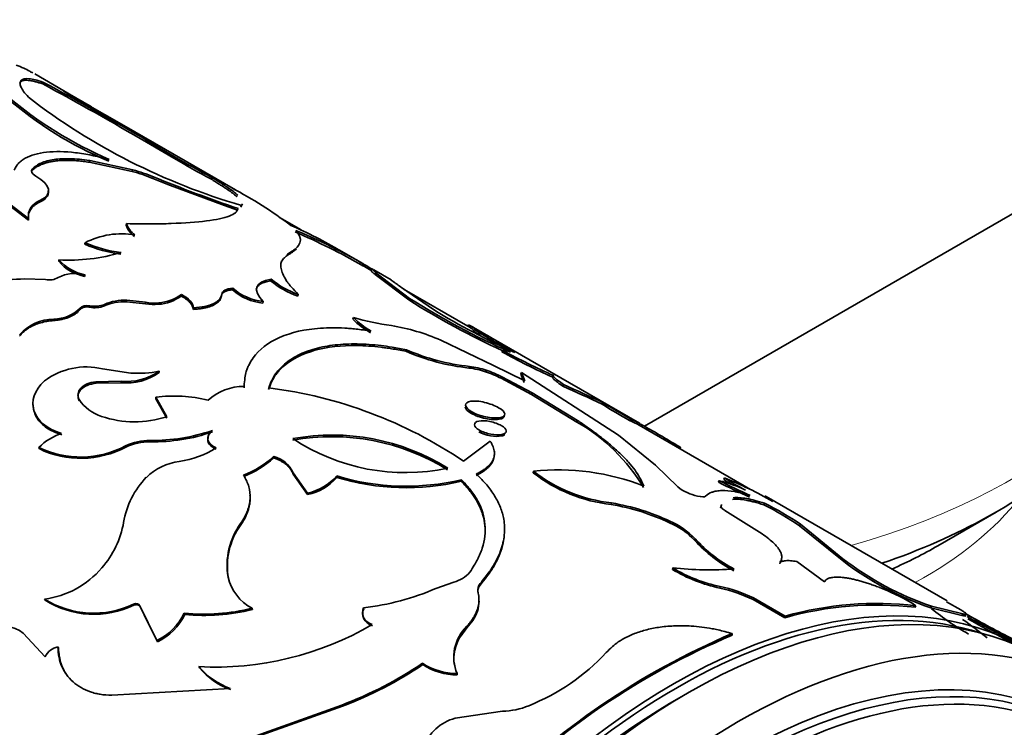
# Model space of a CAD drawing. Units: millimetres. Extents: x 0 to 1481, y 0 to 1611.
# Drawn here: x 1233 to 1261, y 302 to 322 of the extents above; entities that cross this region are included whole.
import ezdxf

# ---------------------------------------------------------------- set-up
doc = ezdxf.new("R2010")
doc.units = ezdxf.units.MM
doc.layers.add('DV6_Défaut', color=7, linetype='Continuous')
doc.layers.add('Défaut', color=7, linetype='Continuous')

# ---------------------------------------------------------------- blocks, each defined once
blk = doc.blocks.new('SE5')
at = {"layer": 'DV6_Défaut', "color": 7, "linetype": 'Continuous', "lineweight": 35}
for p, q in [((1270.579, 321.712), (1250.671, 310.218)), ((1234.795, 319.385), (1233.424, 320.177)), ((1233.655, 319.895), (1233.678, 319.939)), ((1235.945, 318.719), (1234.242, 319.694)), ((1239.102, 316.899), (1235.946, 318.721)), ((1236.589, 318.247), (1236.612, 318.291)), ((1237.382, 317.838), (1236.612, 318.291)), ((1237.359, 317.794), (1236.589, 318.247)), ((1234.965, 317.683), (1234.979, 317.729)), ((1236.201, 317.467), (1234.979, 317.729)), ((1237.359, 317.794), (1237.382, 317.838)), ((1233.34, 317.443), (1233.35, 317.488)), ((1236.185, 317.421), (1234.965, 317.683)), ((1236.185, 317.421), (1236.201, 317.467)), ((1236.765, 317.223), (1237.188, 317.053)), ((1238.409, 317.211), (1238.433, 317.255)), ((1233.253, 316.089), (1232.18, 316.908)), ((1238.79, 316.456), (1237.188, 317.053)), ((1233.247, 316.045), (1232.174, 316.864)), ((1233.582, 316.565), (1233.59, 316.609)), ((1239.157, 316.325), (1238.79, 316.456)), ((1239.252, 316.417), (1239.273, 316.462)), ((1233.247, 316.045), (1233.253, 316.089)), ((1240.958, 315.77), (1240.344, 316.124)), ((1236.01, 315.901), (1236.02, 315.946)), ((1234.841, 315.363), (1234.847, 315.407)), ((1242.707, 314.817), (1242.027, 315.21)), ((1240.565, 315.045), (1240.582, 315.091)), ((1234.104, 314.881), (1234.109, 314.924)), ((1242.963, 314.612), (1242.682, 314.774)), ((1233.133, 314.39), (1233.734, 314.367)), ((1234.842, 314.455), (1234.847, 314.498)), ((1240.097, 314.33), (1240.11, 314.375)), ((1243.501, 314.359), (1243.014, 314.64)), ((1243.049, 314.511), (1243.073, 314.555)), ((1244.007, 313.789), (1243.049, 314.511)), ((1244.028, 313.834), (1243.073, 314.555)), ((1239.02, 314.075), (1239.03, 314.12)), ((1243.799, 314.137), (1244.699, 313.519)), ((1237.565, 313.9), (1237.572, 313.944)), ((1238.705, 313.901), (1238.714, 313.946)), ((1240.865, 313.9), (1240.878, 313.945)), ((1245.673, 313.047), (1243.875, 314.085)), ((1244.007, 313.789), (1244.028, 313.834)), ((1234.709, 313.519), (1234.711, 313.561)), ((1234.981, 313.583), (1234.984, 313.625)), ((1235.394, 313.623), (1235.397, 313.665)), ((1236.022, 313.739), (1236.027, 313.782)), ((1236.556, 313.682), (1236.022, 313.739)), ((1236.561, 313.725), (1236.027, 313.782)), ((1236.556, 313.682), (1236.561, 313.725)), ((1236.929, 313.666), (1236.935, 313.709)), ((1237.906, 313.522), (1237.912, 313.566)), ((1239.88, 313.702), (1239.89, 313.747)), ((1242.422, 313.246), (1242.436, 313.292)), ((1245.672, 313.047), (1245.697, 313.09)), ((1250.526, 310.303), (1245.766, 313.051)), ((1245.82, 312.911), (1245.844, 312.955)), ((1244.913, 312.651), (1246.401, 311.934)), ((1243.921, 312.337), (1243.935, 312.382)), ((1246.638, 312.32), (1246.66, 312.364)), ((1245.705, 311.865), (1245.721, 311.911)), ((1246.401, 311.934), (1247.286, 311.499)), ((1235.342, 311.843), (1236.145, 311.724)), ((1236.947, 311.738), (1236.948, 311.779)), ((1246.175, 311.759), (1246.192, 311.804)), ((1246.617, 311.575), (1246.634, 311.62)), ((1246.634, 311.62), (1247.49, 311.163)), ((1247.171, 311.69), (1247.19, 311.736)), ((1247.267, 311.454), (1247.171, 311.69)), ((1247.19, 311.736), (1249.937, 309.968)), ((1247.286, 311.499), (1247.19, 311.736)), ((1248.096, 311.648), (1248.065, 311.666)), ((1248.074, 311.607), (1248.098, 311.651)), ((1235.87, 311.491), (1235.157, 311.478)), ((1235.159, 311.439), (1235.157, 311.478)), ((1235.871, 311.451), (1235.159, 311.439)), ((1235.871, 311.451), (1235.87, 311.491)), ((1239.345, 311.305), (1239.348, 311.348)), ((1246.617, 311.575), (1247.473, 311.117)), ((1248.36, 311.353), (1248.382, 311.398)), ((1236.849, 310.998), (1236.848, 311.039)), ((1237.163, 310.488), (1236.848, 311.039)), ((1247.473, 311.117), (1247.49, 311.163)), ((1247.473, 311.117), (1248.759, 310.338)), ((1247.49, 311.163), (1248.776, 310.383)), ((1234.686, 310.935), (1234.683, 310.974)), ((1237.164, 310.448), (1236.849, 310.998)), ((1249.469, 310.843), (1249.493, 310.887)), ((1248.759, 310.338), (1248.776, 310.383)), ((1250.247, 310.38), (1250.271, 310.424)), ((1250.521, 310.247), (1250.547, 310.29)), ((1253.663, 308.434), (1250.522, 310.248)), ((1249.937, 309.968), (1250.984, 309.12)), ((1235.998, 309.627), (1235.993, 309.665)), ((1246.305, 309.795), (1245.554, 309.234)), ((1233.55, 309.585), (1233.543, 309.621)), ((1240.184, 309.328), (1240.184, 309.369)), ((1251.639, 309.594), (1251.665, 309.637)), ((1250.984, 309.12), (1251.609, 308.503)), ((1240.734, 308.864), (1240.733, 308.905)), ((1241.141, 308.327), (1240.733, 308.905)), ((1241.142, 308.287), (1240.734, 308.864)), ((1241.969, 308.772), (1241.969, 308.813)), ((1247.52, 308.903), (1247.529, 308.948)), ((1245.493, 308.664), (1245.498, 308.707)), ((1252.761, 308.635), (1252.781, 308.681)), ((1252.91, 308.713), (1252.932, 308.758)), ((1241.142, 308.287), (1241.141, 308.327)), ((1249.731, 308.006), (1249.741, 308.051)), ((1254.046, 307.997), (1254.067, 308.042)), ((1259.227, 305.279), (1254.108, 308.235)), ((1252.818, 307.9), (1252.835, 307.946)), ((1253.993, 307.181), (1252.945, 307.84)), ((1258.967, 306.843), (1260.613, 307.793)), ((1239.253, 307.429), (1239.248, 307.466)), ((1251.378, 307.489), (1251.39, 307.535)), ((1255.057, 307.407), (1255.078, 307.452)), ((1255.078, 307.452), (1256.278, 306.475)), ((1255.057, 307.407), (1256.259, 306.43)), ((1252.09, 306.993), (1252.102, 307.039)), ((1255.757, 305.818), (1254.974, 306.396)), ((1256.259, 306.43), (1256.278, 306.475)), ((1251.461, 306.17), (1251.469, 306.215)), ((1238.905, 305.918), (1238.897, 305.953)), ((1244.769, 305.634), (1245.276, 305.814)), ((1246.022, 305.73), (1246.021, 305.771)), ((1252.802, 305.645), (1252.811, 305.689)), ((1233.719, 305.306), (1233.705, 305.335)), ((1236.232, 305.162), (1236.22, 305.193)), ((1253.747, 305.32), (1253.756, 305.364)), ((1253.747, 305.32), (1254.636, 304.806)), ((1253.756, 305.364), (1254.646, 304.851)), ((1259.618, 305.029), (1259.212, 305.254)), ((1236.409, 305.112), (1236.397, 305.143)), ((1236.881, 304.159), (1236.397, 305.143)), ((1237.666, 304.901), (1237.655, 304.933)), ((1239.581, 305.038), (1239.572, 305.072)), ((1242.728, 305.052), (1242.723, 305.089)), ((1258.329, 305.101), (1258.347, 305.146)), ((1258.768, 305.085), (1258.788, 305.13)), ((1258.768, 305.085), (1259.646, 304.868)), ((1258.788, 305.13), (1259.668, 304.912)), ((1259.646, 304.868), (1259.668, 304.912)), ((1261.482, 303.92), (1259.772, 304.907)), ((1236.894, 304.129), (1236.521, 304.885)), ((1245.65, 304.525), (1245.811, 304.73)), ((1254.636, 304.806), (1254.646, 304.851)), ((1233.1, 304.371), (1233.718, 303.705)), ((1245.471, 304.288), (1245.65, 304.525)), ((1253.145, 304.313), (1253.151, 304.356)), ((1236.894, 304.129), (1236.881, 304.159)), ((1234.098, 303.951), (1234.082, 303.979)), ((1244.398, 303.482), (1244.391, 303.518)), ((1238.082, 303.393), (1238.069, 303.424)), ((1245.376, 303.189), (1245.369, 303.225)), ((1235.608, 302.614), (1238.955, 302.806)), ((1238.119, 300.913), (1242.114, 302.338)), ((1238.136, 300.887), (1242.126, 302.306)), ((1242.126, 302.306), (1242.114, 302.338)), ((1246.652, 302.164), (1245.32, 301.963))]:
    blk.add_line(p, q, dxfattribs=at)
at = {"layer": 'DV6_Défaut', "color": 7, "linetype": 'Continuous', "lineweight": 18}
for p, q in [((1236.765, 317.223), (1236.782, 317.269)), ((1233.968, 313.209), (1233.969, 313.25)), ((1236.692, 309.777), (1236.689, 309.816)), ((1245.962, 305.503), (1245.96, 305.543)), ((1245.65, 304.525), (1245.647, 304.563))]:
    blk.add_line(p, q, dxfattribs=at)
at = {"layer": 'DV6_Défaut', "color": 7, "linetype": 'Continuous', "lineweight": 35}
for centre, radius, start, end in [((1187.591, 234.447), 97.074, 59.68485, 61.67111), ((1187.68, 234.604), 96.943, 59.68483, 61.67421), ((1224.076, 300.869), 21.395, 59.1989, 61.6285), ((1239.695, 327.668), 10.795, 229.096, 247.2321), ((1240.014, 328.199), 11.36, 229.5473, 246.7711), ((1244.321, 333.873), 18.128, 232.3584, 253.8318), ((1252.144, 343.172), 29.371, 239.7741, 242.1179), ((1252.668, 344.119), 30.404, 239.8154, 242.0806), ((1234.873, 312.624), 5.022, 67.6543, 74.6635), ((1234.853, 312.574), 5.027, 67.6441, 74.6391), ((1253.639, 358.549), 44.589, 247.7866, 251.0728), ((1233.049, 305.718), 12.716, 53.1836, 62.0587), ((1236.578, 316.083), 0.596, 197.8027, 236.7629), ((1236.588, 316.128), 0.597, 197.7575, 236.6607), ((1235.55, 304.194), 12.774, 59.3282, 66.3735), ((1235.888, 313.397), 2.263, 80.5334, 117.3793), ((1233.58, 298.844), 18.343, 60.1737, 66.8627), ((1234.205, 300.062), 17.027, 58.625, 67.1789), ((1236.376, 318.986), 3.935, 247.0402, 262.4289), ((1236.33, 318.843), 3.743, 246.663, 262.8603), ((1234.386, 320.159), 5.243, 266.9721, 286.388), ((1232.82, 317.001), 2.63, 238.2615, 276.8234), ((1235.088, 315.732), 1.3, 220.8718, 259.1282), ((1235.097, 315.783), 1.309, 221.0073, 258.9927), ((1233.838, 314.866), 0.51, 258.1888, 299.6533), ((1234.56, 313.537), 1.002, 73.3817, 117.9262), ((1241.711, 316.334), 2.53, 230.7459, 250.7891), ((1240.025, 315.236), 1.495, 228.2751, 264.828), ((1241.69, 316.275), 2.515, 230.6821, 250.8492), ((1236.852, 314.854), 1.191, 273.7191, 306.7865), ((1236.854, 314.909), 1.202, 273.8431, 306.6625), ((1240.005, 315.166), 1.469, 227.9393, 265.1354), ((1255.843, 332.528), 22.114, 237.7071, 246.0968), ((1233.967, 314.296), 1.046, 270.1032, 315.3652), ((1235.123, 314.28), 0.711, 258.5295, 292.4014), ((1235.125, 314.326), 0.715, 258.6257, 292.3747), ((1235.975, 312.239), 1.501, 88.1913, 112.7827), ((1235.981, 312.275), 1.508, 88.2529, 112.776), ((1236.798, 314.953), 1.294, 259.2206, 275.8319), ((1236.802, 314.999), 1.297, 259.2633, 275.8587), ((1255.674, 332.204), 21.8, 237.6442, 245.5768), ((1244.6, 320.854), 7.865, 254.0306, 262.0482), ((1244.06, 314.898), 2.284, 224.6827, 240.4966), ((1255.984, 332.035), 21.684, 238.6391, 245.5241), ((1233.981, 311.936), 1.314, 90.5585, 138.5186), ((1244.046, 314.854), 2.286, 224.7054, 240.5172), ((1242.588, 307.342), 5.796, 66.353, 80.8305), ((1299.076, 404.235), 105.675, 239.64476, 239.74041), ((1230.802, 287.306), 29.728, 59.639, 59.9854), ((1313.493, 429.115), 134.38, 239.70123, 240.11836), ((1256.724, 330.796), 20.947, 238.6303, 239.3546), ((1243.152, 306.786), 6.731, 59.7442, 66.4321), ((1257.57, 332.292), 22.615, 238.7651, 242.1325), ((1246.354, 317.931), 6.1, 246.4994, 263.8921), ((1246.36, 317.951), 6.074, 246.4724, 263.9608), ((1255.837, 329.047), 19.09, 241.1926, 246.0064), ((1256.402, 330.189), 20.313, 241.3409, 245.8692), ((1234.886, 309.923), 1.973, 76.6425, 126.9866), ((1245.464, 309.684), 2.241, 71.0556, 83.4293), ((1236.026, 313.071), 1.587, 264.3584, 305.5137), ((1236.028, 313.026), 1.583, 264.3114, 305.4997), ((1236.359, 314.462), 2.747, 265.5237, 282.3707), ((1245.448, 309.642), 2.238, 71.0383, 83.4114), ((1245.107, 308.571), 3.362, 63.3137, 71.465), ((1245.122, 308.61), 3.368, 63.3324, 71.4737), ((1239.347, 309.824), 1.523, 89.9643, 131.9607), ((1226.046, 261.361), 54.745, 64.669, 65.9468), ((1220.265, 248.771), 68.649, 64.80078, 65.82173), ((1237.369, 307.01), 4.063, 76.3346, 97.3648), ((1238.442, 298.681), 12.725, 56.0232, 82.7652), ((1235.7, 311.663), 1.229, 214.1272, 251.5631), ((1262.293, 331.515), 24.326, 238.1854, 240.3167), ((1263.161, 332.974), 25.974, 238.2513, 240.2464), ((1236.251, 313.289), 2.945, 251.3862, 288.0219), ((1246.221, 305.882), 5.128, 30.4766, 60.3243), ((1248.973, 307.413), 3.23, 61.4736, 66.7628), ((1249.139, 307.743), 2.91, 61.1821, 67.1134), ((1206.552, 233.694), 88.332, 59.28807, 60.12792), ((1234.711, 308.44), 1.661, 108.4725, 134.6887), ((1236.743, 315.109), 5.293, 269.411, 288.8303), ((1236.766, 314.964), 5.187, 269.1853, 288.9741), ((1241.822, 303.718), 6.206, 58.1431, 100.1884), ((1241.839, 303.81), 6.16, 57.9925, 100.4059), ((1234.725, 312.056), 2.707, 244.104, 297.9456), ((1236.671, 308.221), 1.595, 89.3427, 115.1177), ((1236.672, 308.188), 1.589, 89.2757, 115.1015), ((1243.91, 314.668), 5.76, 236.4398, 281.9587), ((1234.733, 312.018), 2.705, 244.0642, 297.8902), ((1237.15, 311.818), 2.618, 278.0011, 302.4659), ((1238.489, 311.142), 2.453, 289.9759, 313.7061), ((1239.975, 308.564), 0.831, 24.1886, 75.4736), ((1237.727, 307.595), 1.644, 97.4216, 134.146), ((1238.419, 311.217), 2.585, 290.6206, 313.0614), ((1240.817, 309.83), 1.537, 282.1784, 318.5683), ((1243.93, 315.312), 6.788, 253.2161, 283.3608), ((1250.226, 312.397), 4.419, 232.2368, 263.5603), ((1248.233, 302.342), 6.643, 68.6275, 96.079), ((1250.244, 312.465), 4.443, 232.3333, 263.4972), ((1238.32, 307.101), 2.414, 136.0734, 170.4238), ((1240.831, 309.766), 1.511, 281.8915, 318.8551), ((1243.93, 315.236), 6.755, 253.1222, 283.3794), ((1263.123, 329.318), 23.133, 243.3877, 245.7998), ((1251.804, 304.767), 4.033, 64.7213, 75.9761), ((1262.51, 328.034), 21.661, 243.3127, 245.8907), ((1255.437, 312.404), 4.473, 235.598, 238.6621), ((1249.038, 299.038), 10.471, 59.8671, 68.1689), ((1255.516, 312.547), 4.586, 235.707, 244.293), ((1252.454, 309.601), 1.385, 232.4462, 258.2366), ((1248.721, 301.895), 6.193, 64.5898, 80.6128), ((1248.715, 301.879), 6.256, 64.6875, 80.5604), ((1249.791, 299.533), 9.473, 56.2254, 63.3097), ((1249.685, 299.36), 9.725, 56.3168, 63.2171), ((1233.298, 307.979), 2.685, 318.8599, 349.7722), ((1240.837, 306.3), 1.971, 143.7277, 190.1329), ((1240.82, 306.272), 1.947, 143.5684, 190.4741), ((1250.515, 305.492), 2.176, 43.6361, 66.6382), ((1250.507, 305.51), 2.209, 43.7987, 66.4489), ((1255.075, 309.701), 4.031, 222.2121, 242.2022), ((1255.057, 309.706), 3.981, 222.0686, 242.3011), ((1261.58, 313.343), 8.724, 232.4181, 251.1977), ((1261.603, 313.397), 8.733, 232.4297, 251.1944), ((1233.384, 307.85), 2.535, 277.2594, 319.7739), ((1245.082, 306.642), 0.85, 283.1493, 319.6075), ((1253.66, 309.804), 4.247, 238.8243, 258.3487), ((1252.534, 316.323), 10.164, 263.9853, 273.7923), ((1253.648, 309.801), 4.197, 238.7192, 258.4901), ((1240.196, 306.249), 1.332, 192.8074, 242.0495), ((1246.207, 305.6), 0.253, 137.3568, 192.8247), ((1241.972, 312.028), 6.979, 276.1727, 293.6238), ((1246.208, 305.56), 0.253, 137.5416, 192.8573), ((1251.85, 301.342), 4.406, 64.501, 77.5179), ((1251.84, 301.326), 4.47, 64.6125, 77.4498), ((1255.185, 300.091), 5.963, 57.9677, 68.1247), ((1235.09, 307.529), 2.595, 237.7445, 295.817), ((1235.103, 307.48), 2.578, 237.5028, 295.958), ((1245.039, 305.288), 0.952, 324.1561, 359.4106), ((1257.25, 295.558), 9.651, 83.4678, 105.6539), ((1236.186, 305.628), 1.624, 295.3002, 334.7062), ((1238.208, 310.61), 5.703, 264.4348, 283.8317), ((1238.232, 310.458), 5.585, 264.1868, 283.9749), ((1257.23, 295.588), 9.576, 83.4089, 105.7128), ((1263.786, 311.262), 7.967, 231.1412, 240.2435), ((1236.21, 305.585), 1.609, 295.1541, 334.8522), ((1252.722, 294.801), 12.14, 51.0269, 55.107), ((1277.015, 335.569), 35.178, 240.686, 243.0751), ((1277.331, 336.134), 35.875, 240.7328, 243.0297), ((1276.335, 333.983), 33.558, 240.5128, 243.6707), ((1232.547, 303.672), 0.891, 51.6782, 117.9635), ((1238.538, 312.179), 8.768, 266.9361, 300.3419), ((1246.479, 303.693), 1.204, 133.7165, 202.8331), ((1261.491, 284.717), 21.337, 113.009, 135.6239), ((1246.412, 303.656), 1.134, 146.1066, 189.8989), ((1261.465, 284.722), 21.284, 113.009, 135.6239), ((1234.167, 303.487), 0.499, 99.773, 154.1577), ((1245.1, 308.024), 6.15, 291.9241, 316.8613), ((1238.096, 312.872), 11.275, 290.8806, 303.9411), ((1245.37, 305.008), 1.783, 236.6834, 269.9575), ((1239.635, 304.727), 2.037, 219.7708, 250.5076), ((1239.638, 304.683), 2.021, 219.6544, 250.6487), ((1238.168, 312.73), 11.151, 290.7908, 303.969), ((1245.382, 304.984), 1.796, 236.7785, 269.8041), ((1246.627, 304.153), 1.989, 270.7212, 292.7605), ((1245.61, 300.762), 1.236, 103.5783, 162.593)]:
    blk.add_arc(centre, radius, start, end, dxfattribs=at)
at = {"layer": 'DV6_Défaut', "color": 7, "linetype": 'Continuous', "lineweight": 18}
for centre, major_axis, start_param, end_param in [((1249.007, 315.649), (-17, 0), 2.028388, 3.141593), ((1249.007, 311.439), (-13.5, 0), 2.332741, 2.714766)]:
    blk.add_ellipse(centre, major_axis=major_axis, ratio=0.57735, start_param=start_param, end_param=end_param, dxfattribs=at)
at = {"layer": 'DV6_Défaut', "color": 7, "linetype": 'Continuous', "lineweight": 35}
for centre, major_axis, start_param, end_param in [((1249.007, 314.494), (-16.414, 0), 2.106302, 2.564979), ((1251.482, 286.599), (10, 17.321), 0, 3.141593), ((1251.906, 286.355), (10, 17.321), 0, 3.141593), ((1249.007, 312.593), (-14.086, 0), -4.050178, -3.926991), ((1251.552, 286.559), (-9.95, -17.234), 3.266698, 6.158674), ((1253.458, 285.458), (9.375, 16.238), 0, 3.141593), ((1253.32, 285.538), (9.437, 16.346), 0, 3.678956), ((1251.552, 286.559), (-9.75, -16.887), 3.914251, 5.510527)]:
    blk.add_ellipse(centre, major_axis=major_axis, ratio=0.57735, start_param=start_param, end_param=end_param, dxfattribs=at)
for centre, major_axis in [((1253.32, 285.538), (10, 17.321)), ((1253.595, 285.379), (-9.3, -16.108))]:
    blk.add_ellipse(centre, major_axis=major_axis, ratio=0.57735, dxfattribs=at)
for points, knots in [([(1233.37, 320.208), (1233.342, 320.224), (1233.253, 320.274), (1233.097, 320.354), (1232.975, 320.4), (1232.905, 320.427)], [0, 0, 0, 0, 0.157435, 0.518972, 1, 1, 1, 1]), ([(1233.678, 319.939), (1233.578, 319.975), (1233.499, 319.999), (1233.385, 320.027), (1233.318, 320.04), (1233.157, 320.054), (1233.082, 320.037), (1233.005, 319.957), (1233.002, 319.894), (1233.053, 319.772), (1233.076, 319.733), (1233.146, 319.637), (1233.193, 319.582), (1233.25, 319.519)], [0, 0, 0, 0, 0.125, 0.125, 0.25, 0.25, 0.5, 0.5, 0.75, 0.75, 0.875, 0.875, 1, 1, 1, 1]), ([(1233.655, 319.895), (1233.618, 319.908), (1233.545, 319.933), (1233.445, 319.961), (1233.355, 319.982), (1233.274, 319.995), (1233.203, 320.001), (1233.143, 320), (1233.092, 319.991), (1233.052, 319.975), (1233.022, 319.953), (1233.008, 319.933), (1233.003, 319.921), (1233.003, 319.92)], [0, 0, 0, 0, 0.105713, 0.209306, 0.311008, 0.411061, 0.509718, 0.607245, 0.703915, 0.800009, 0.895814, 0.99162, 1, 1, 1, 1]), ([(1232.841, 317.455), (1232.881, 317.538), (1232.92, 317.6), (1232.97, 317.652), (1232.987, 317.67), (1233.017, 317.696), (1233.033, 317.709), (1233.082, 317.747), (1233.118, 317.771), (1233.315, 317.881), (1233.515, 317.94), (1234.003, 317.994), (1234.276, 317.989), (1234.731, 317.934), (1234.886, 317.909), (1235.065, 317.873), (1235.075, 317.871), (1235.108, 317.864), (1235.124, 317.86), (1235.177, 317.848), (1235.215, 317.84), (1235.337, 317.811), (1235.43, 317.787), (1235.533, 317.76)], [0, 0, 0, 0, 0.125, 0.125, 0.15625, 0.15625, 0.1875, 0.1875, 0.25, 0.25, 0.5, 0.5, 0.75, 0.75, 0.875, 0.875, 0.890625, 0.890625, 0.90625, 0.90625, 0.9375, 0.9375, 1, 1, 1, 1]), ([(1234.965, 317.683), (1234.909, 317.691), (1234.799, 317.706), (1234.641, 317.722), (1234.49, 317.733), (1234.346, 317.737), (1234.21, 317.735), (1234.082, 317.727), (1233.962, 317.712), (1233.85, 317.692), (1233.745, 317.666), (1233.648, 317.633), (1233.558, 317.595), (1233.477, 317.55), (1233.403, 317.5), (1233.361, 317.462), (1233.34, 317.443)], [0, 0, 0, 0, 0.075067, 0.14849, 0.220515, 0.291401, 0.361421, 0.430857, 0.5, 0.569143, 0.638579, 0.708599, 0.779485, 0.85151, 0.924933, 1, 1, 1, 1]), ([(1234.979, 317.729), (1234.773, 317.759), (1234.59, 317.777), (1234.268, 317.787), (1234.114, 317.779), (1233.903, 317.748), (1233.836, 317.734), (1233.713, 317.701), (1233.651, 317.679), (1233.512, 317.618), (1233.427, 317.561), (1233.35, 317.488)], [0, 0, 0, 0, 0.25, 0.25, 0.5, 0.5, 0.625, 0.625, 0.75, 0.75, 1, 1, 1, 1]), ([(1239.15, 316.704), (1239.132, 316.719), (1239.094, 316.751), (1239.027, 316.803), (1238.95, 316.86), (1238.862, 316.921), (1238.764, 316.986), (1238.656, 317.056), (1238.538, 317.131), (1238.452, 317.184), (1238.409, 317.211)], [0, 0, 0, 0, 0.118216, 0.23791, 0.359324, 0.482694, 0.60824, 0.736176, 0.866699, 1, 1, 1, 1]), ([(1239.172, 316.748), (1239.1, 316.813), (1239, 316.887), (1238.86, 316.982), (1238.848, 316.99), (1238.819, 317.01), (1238.804, 317.02), (1238.757, 317.051), (1238.722, 317.073), (1238.612, 317.144), (1238.527, 317.196), (1238.433, 317.255)], [0, 0, 0, 0, 0.5, 0.5, 0.5625, 0.5625, 0.625, 0.625, 0.75, 0.75, 1, 1, 1, 1]), ([(1239.007, 316.951), (1239.023, 316.943), (1239.052, 316.927), (1239.083, 316.909), (1239.102, 316.898), (1239.109, 316.895), (1239.103, 316.898), (1239.084, 316.908), (1239.064, 316.92), (1239.053, 316.926)], [0, 0, 0, 0, 0.15392, 0.297082, 0.433361, 0.567231, 0.703403, 0.846363, 1, 1, 1, 1]), ([(1233.806, 316.873), (1233.809, 316.856), (1233.812, 316.822), (1233.805, 316.774), (1233.785, 316.727), (1233.753, 316.683), (1233.708, 316.641), (1233.652, 316.601), (1233.606, 316.577), (1233.582, 316.565)], [0, 0, 0, 0, 0.141199, 0.28053, 0.419458, 0.559464, 0.701993, 0.848417, 1, 1, 1, 1]), ([(1233.582, 316.565), (1233.555, 316.55), (1233.5, 316.522), (1233.431, 316.475), (1233.372, 316.424), (1233.323, 316.369), (1233.286, 316.311), (1233.26, 316.251), (1233.25, 316.211), (1233.247, 316.191)], [0, 0, 0, 0, 0.149982, 0.296907, 0.441575, 0.584872, 0.727709, 0.871006, 1, 1, 1, 1]), ([(1236.02, 315.946), (1236.309, 315.942), (1236.529, 315.937), (1236.7, 315.938), (1236.733, 315.938), (1236.785, 315.939), (1236.81, 315.939), (1236.887, 315.94), (1236.938, 315.941), (1237.089, 315.944), (1237.188, 315.947), (1237.677, 315.964), (1238.001, 315.989), (1238.559, 316.059), (1238.774, 316.104), (1239, 316.189), (1239.061, 316.221), (1239.107, 316.259), (1239.109, 316.261), (1239.116, 316.269), (1239.12, 316.272), (1239.13, 316.284), (1239.137, 316.293), (1239.156, 316.322), (1239.167, 316.345), (1239.176, 316.37)], [0, 0, 0, 0, 0.125, 0.125, 0.140625, 0.140625, 0.15625, 0.15625, 0.1875, 0.1875, 0.25, 0.25, 0.5, 0.5, 0.75, 0.75, 0.875, 0.875, 0.890625, 0.890625, 0.90625, 0.90625, 0.9375, 0.9375, 1, 1, 1, 1]), ([(1240.809, 315.756), (1240.871, 315.68), (1240.908, 315.618), (1240.925, 315.566), (1240.927, 315.557), (1240.931, 315.543), (1240.933, 315.536), (1240.936, 315.514), (1240.938, 315.5), (1240.938, 315.458), (1240.933, 315.431), (1240.906, 315.351), (1240.869, 315.298), (1240.804, 315.239), (1240.8, 315.235), (1240.787, 315.224), (1240.78, 315.219), (1240.757, 315.202), (1240.74, 315.19), (1240.683, 315.152), (1240.637, 315.124), (1240.582, 315.091)], [0, 0, 0, 0, 0.25, 0.25, 0.28125, 0.28125, 0.3125, 0.3125, 0.375, 0.375, 0.5, 0.5, 0.75, 0.75, 0.78125, 0.78125, 0.8125, 0.8125, 0.875, 0.875, 1, 1, 1, 1]), ([(1240.822, 315.234), (1240.821, 315.233), (1240.805, 315.217), (1240.772, 315.186), (1240.713, 315.141), (1240.645, 315.094), (1240.592, 315.062), (1240.565, 315.045)], [0, 0, 0, 0, 0.018278, 0.25424, 0.496414, 0.744954, 1, 1, 1, 1]), ([(1240.565, 315.045), (1240.528, 315.018), (1240.457, 314.964), (1240.412, 314.89), (1240.397, 314.848), (1240.396, 314.846)], [0, 0, 0, 0, 0.494612, 0.96921, 1, 1, 1, 1]), ([(1240.406, 314.893), (1240.405, 314.889), (1240.403, 314.884), (1240.399, 314.87), (1240.397, 314.86), (1240.39, 314.829), (1240.388, 314.807), (1240.385, 314.741), (1240.391, 314.693), (1240.427, 314.543), (1240.479, 314.432), (1240.569, 314.299), (1240.577, 314.289), (1240.596, 314.262), (1240.606, 314.248), (1240.639, 314.207), (1240.663, 314.177), (1240.743, 314.085), (1240.806, 314.018), (1240.878, 313.945)], [0, 0, 0, 0, 0.018836, 0.018836, 0.061495, 0.061495, 0.146813, 0.146813, 0.317451, 0.317451, 0.658725, 0.658725, 0.701385, 0.701385, 0.744044, 0.744044, 0.829363, 0.829363, 1, 1, 1, 1]), ([(1243.049, 314.511), (1243.026, 314.531), (1242.982, 314.57), (1242.943, 314.607), (1242.933, 314.62), (1242.934, 314.623), (1242.934, 314.623)], [0, 0, 0, 0, 0.343451, 0.663078, 0.960598, 1, 1, 1, 1]), ([(1243.476, 314.373), (1243.479, 314.371), (1243.484, 314.368), (1243.511, 314.349), (1243.547, 314.323), (1243.605, 314.279), (1243.609, 314.276), (1243.621, 314.267), (1243.628, 314.262), (1243.648, 314.247), (1243.663, 314.236), (1243.714, 314.2), (1243.753, 314.171), (1243.799, 314.137)], [0, 0, 0, 0, 0.128157, 0.128157, 0.564079, 0.564079, 0.618569, 0.618569, 0.673059, 0.673059, 0.782039, 0.782039, 1, 1, 1, 1]), ([(1240.097, 314.33), (1240.044, 314.32), (1239.939, 314.301), (1239.819, 314.251), (1239.735, 314.188), (1239.7, 314.131), (1239.69, 314.097), (1239.689, 314.091)], [0, 0, 0, 0, 0.249953, 0.488533, 0.721257, 0.954063, 1, 1, 1, 1]), ([(1237.906, 313.522), (1237.903, 313.539), (1237.899, 313.572), (1237.881, 313.622), (1237.853, 313.671), (1237.815, 313.719), (1237.767, 313.766), (1237.71, 313.812), (1237.643, 313.857), (1237.591, 313.886), (1237.565, 313.9)], [0, 0, 0, 0, 0.129676, 0.255379, 0.378363, 0.499966, 0.621574, 0.744571, 0.870295, 1, 1, 1, 1]), ([(1238.705, 313.901), (1238.697, 313.867), (1238.682, 313.8), (1238.603, 313.712), (1238.504, 313.651), (1238.406, 313.611), (1238.323, 313.584), (1238.232, 313.562), (1238.131, 313.544), (1238.022, 313.53), (1237.945, 313.525), (1237.906, 313.522)], [0, 0, 0, 0, 0.173018, 0.337469, 0.499678, 0.581028, 0.662111, 0.743758, 0.826782, 0.911957, 1, 1, 1, 1]), ([(1239.02, 314.075), (1238.997, 314.073), (1238.95, 314.068), (1238.888, 314.056), (1238.835, 314.04), (1238.791, 314.02), (1238.755, 313.996), (1238.729, 313.968), (1238.712, 313.936), (1238.707, 313.913), (1238.705, 313.901)], [0, 0, 0, 0, 0.131585, 0.257611, 0.379792, 0.500004, 0.620215, 0.742394, 0.868418, 1, 1, 1, 1]), ([(1234.981, 313.583), (1234.961, 313.586), (1234.923, 313.592), (1234.866, 313.592), (1234.816, 313.585), (1234.772, 313.57), (1234.735, 313.548), (1234.718, 313.529), (1234.709, 313.519)], [0, 0, 0, 0, 0.183743, 0.347363, 0.499938, 0.652528, 0.816192, 1, 1, 1, 1]), ([(1234.709, 313.519), (1234.693, 313.501), (1234.661, 313.464), (1234.602, 313.414), (1234.535, 313.368), (1234.46, 313.328), (1234.377, 313.293), (1234.286, 313.264), (1234.187, 313.24), (1234.081, 313.221), (1234.006, 313.213), (1233.968, 313.209)], [0, 0, 0, 0, 0.117899, 0.230794, 0.339975, 0.44687, 0.552996, 0.659904, 0.769114, 0.882049, 1, 1, 1, 1]), ([(1233.968, 313.209), (1233.928, 313.205), (1233.849, 313.197), (1233.708, 313.173), (1233.55, 313.134), (1233.404, 313.079), (1233.293, 313.022), (1233.207, 312.968), (1233.129, 312.907), (1233.058, 312.84), (1233.019, 312.791), (1232.998, 312.767)], [0, 0, 0, 0, 0.096971, 0.190787, 0.347357, 0.499938, 0.595881, 0.692887, 0.791959, 0.894042, 1, 1, 1, 1]), ([(1239.348, 311.348), (1239.357, 311.529), (1239.377, 311.668), (1239.412, 311.78), (1239.419, 311.801), (1239.431, 311.834), (1239.438, 311.851), (1239.458, 311.9), (1239.473, 311.932), (1239.521, 312.027), (1239.558, 312.089), (1239.773, 312.388), (1240.023, 312.583), (1240.678, 312.874), (1241.063, 312.961), (1241.726, 313.006), (1241.956, 313.006), (1242.224, 312.991), (1242.24, 312.99), (1242.288, 312.986), (1242.314, 312.984), (1242.393, 312.977), (1242.451, 312.972), (1242.636, 312.951), (1242.777, 312.933), (1242.935, 312.91)], [0, 0, 0, 0, 0.125, 0.125, 0.140625, 0.140625, 0.15625, 0.15625, 0.1875, 0.1875, 0.25, 0.25, 0.5, 0.5, 0.75, 0.75, 0.875, 0.875, 0.890625, 0.890625, 0.90625, 0.90625, 0.9375, 0.9375, 1, 1, 1, 1]), ([(1240.041, 311.262), (1240.096, 311.42), (1240.151, 311.538), (1240.213, 311.632), (1240.225, 311.649), (1240.245, 311.677), (1240.255, 311.69), (1240.287, 311.731), (1240.309, 311.757), (1240.379, 311.835), (1240.43, 311.885), (1240.71, 312.123), (1240.998, 312.268), (1241.701, 312.463), (1242.096, 312.507), (1242.755, 312.497), (1242.98, 312.481), (1243.24, 312.45), (1243.255, 312.448), (1243.302, 312.442), (1243.327, 312.439), (1243.404, 312.428), (1243.459, 312.419), (1243.636, 312.39), (1243.771, 312.366), (1243.921, 312.337)], [0, 0, 0, 0, 0.125, 0.125, 0.140625, 0.140625, 0.15625, 0.15625, 0.1875, 0.1875, 0.25, 0.25, 0.5, 0.5, 0.75, 0.75, 0.875, 0.875, 0.890625, 0.890625, 0.90625, 0.90625, 0.9375, 0.9375, 1, 1, 1, 1]), ([(1240.045, 311.305), (1240.071, 311.375), (1240.116, 311.499), (1240.21, 311.674), (1240.334, 311.829), (1240.539, 312.028), (1240.862, 312.24), (1241.345, 312.423), (1241.908, 312.53), (1242.434, 312.553), (1242.879, 312.534), (1243.207, 312.504), (1243.561, 312.453), (1243.8, 312.408), (1243.935, 312.382)], [0, 0, 0, 0, 0.070622, 0.124956, 0.187314, 0.250027, 0.374875, 0.5, 0.625085, 0.749973, 0.812645, 0.875044, 0.929359, 1, 1, 1, 1]), ([(1248.36, 311.353), (1248.336, 311.369), (1248.29, 311.401), (1248.231, 311.444), (1248.18, 311.482), (1248.139, 311.516), (1248.108, 311.544), (1248.085, 311.568), (1248.072, 311.586), (1248.068, 311.6), (1248.072, 311.604), (1248.074, 311.607)], [0, 0, 0, 0, 0.113656, 0.225417, 0.335805, 0.445362, 0.554639, 0.664195, 0.774583, 0.886344, 1, 1, 1, 1]), ([(1234.184, 310.016), (1233.763, 310.148), (1233.504, 310.361), (1233.317, 310.939), (1233.412, 311.227), (1233.699, 311.499)], [0, 0, 0, 0, 0.5, 0.5, 1, 1, 1, 1]), ([(1235.157, 311.478), (1234.966, 311.454), (1234.824, 311.393), (1234.638, 311.194), (1234.622, 311.087), (1234.683, 310.974)], [0, 0, 0, 0, 0.5, 0.5, 1, 1, 1, 1]), ([(1235.159, 311.439), (1235.072, 311.422), (1234.901, 311.39), (1234.758, 311.286), (1234.692, 311.205), (1234.665, 311.153), (1234.65, 311.099), (1234.649, 311.045), (1234.66, 310.99), (1234.677, 310.954), (1234.686, 310.935)], [0, 0, 0, 0, 0.254512, 0.498286, 0.582101, 0.66332, 0.743833, 0.82558, 0.910414, 1, 1, 1, 1]), ([(1234.19, 309.979), (1234.111, 310.007), (1233.956, 310.061), (1233.759, 310.171), (1233.601, 310.299), (1233.484, 310.448), (1233.422, 310.584), (1233.392, 310.698), (1233.382, 310.771), (1233.381, 310.814), (1233.381, 310.829)], [0, 0, 0, 0, 0.1705798, 0.3316, 0.4873146, 0.6424148, 0.801646, 0.8821175, 0.9609887, 1, 1, 1, 1]), ([(1245.785, 310.628), (1245.89, 310.567), (1246.185, 310.462), (1246.614, 310.437), (1246.779, 310.552), (1246.584, 310.748), (1246.146, 310.917), (1245.72, 310.953), (1245.552, 310.827), (1245.68, 310.689), (1245.785, 310.628)], [0, 0, 0, 0, 0.12489, 0.25, 0.37511, 0.5, 0.62489, 0.75, 0.87511, 1, 1, 1, 1]), ([(1245.774, 310.583), (1245.885, 310.519), (1246.018, 310.471), (1246.324, 310.407), (1246.453, 310.399), (1246.662, 310.431), (1246.711, 310.469), (1246.705, 310.52)], [0, 0, 0, 0, 0.333333, 0.333333, 0.666667, 0.666667, 1, 1, 1, 1]), ([(1245.999, 310.108), (1246.084, 310.059), (1246.322, 309.977), (1246.672, 309.97), (1246.809, 310.078), (1246.654, 310.242), (1246.298, 310.373), (1245.95, 310.387), (1245.811, 310.272), (1245.914, 310.157), (1245.999, 310.108)], [0, 0, 0, 0, 0.12489, 0.25, 0.37511, 0.5, 0.62489, 0.75, 0.87511, 1, 1, 1, 1]), ([(1248.776, 310.383), (1248.867, 310.321), (1249.037, 310.204), (1249.263, 310.042), (1249.501, 309.862), (1249.748, 309.66), (1250.005, 309.427), (1250.224, 309.199), (1250.403, 308.981), (1250.546, 308.758), (1250.615, 308.611), (1250.654, 308.529)], [0, 0, 0, 0, 0.095413, 0.17868, 0.249903, 0.37568, 0.499891, 0.624072, 0.749938, 0.86132, 1, 1, 1, 1]), ([(1238.557, 309.57), (1238.498, 309.6), (1238.382, 309.661), (1238.326, 309.768), (1238.318, 309.844), (1238.324, 309.889), (1238.334, 309.919), (1238.342, 309.933)], [0, 0, 0, 0, 0.3417817, 0.670131, 0.7821524, 0.8913993, 1, 1, 1, 1]), ([(1245.989, 310.063), (1246.169, 309.959), (1246.454, 309.909), (1246.667, 309.953), (1246.699, 309.966), (1246.719, 309.982)], [0, 0, 0, 0, 0.803151, 0.803151, 1, 1, 1, 1]), ([(1245.914, 308.867), (1245.949, 308.886), (1246.018, 308.922), (1246.11, 308.98), (1246.191, 309.039), (1246.259, 309.099), (1246.316, 309.16), (1246.362, 309.223), (1246.395, 309.287), (1246.418, 309.354), (1246.428, 309.422), (1246.427, 309.493), (1246.414, 309.565), (1246.39, 309.64), (1246.354, 309.717), (1246.322, 309.769), (1246.305, 309.795)], [0, 0, 0, 0, 0.075849, 0.149731, 0.221931, 0.292753, 0.362523, 0.431577, 0.500265, 0.568942, 0.637962, 0.707675, 0.77842, 0.850521, 0.924286, 1, 1, 1, 1]), ([(1240.734, 308.864), (1240.725, 308.886), (1240.709, 308.93), (1240.672, 308.992), (1240.628, 309.05), (1240.575, 309.105), (1240.513, 309.157), (1240.444, 309.205), (1240.365, 309.25), (1240.279, 309.292), (1240.216, 309.316), (1240.184, 309.328)], [0, 0, 0, 0, 0.115416, 0.227644, 0.337537, 0.446005, 0.553995, 0.662463, 0.772356, 0.884584, 1, 1, 1, 1]), ([(1239.327, 308.837), (1239.399, 308.722), (1239.45, 308.613), (1239.509, 308.408), (1239.523, 308.289), (1239.509, 308.054), (1239.482, 307.934), (1239.398, 307.714), (1239.334, 307.595), (1239.248, 307.466)], [0, 0, 0, 0, 0.25, 0.25, 0.5, 0.5, 0.75, 0.75, 1, 1, 1, 1]), ([(1246.021, 305.771), (1246.069, 305.83), (1246.159, 305.941), (1246.274, 306.092), (1246.39, 306.262), (1246.5, 306.461), (1246.635, 306.768), (1246.726, 307.149), (1246.71, 307.559), (1246.606, 307.926), (1246.47, 308.196), (1246.329, 308.407), (1246.168, 308.615), (1246.016, 308.765), (1245.914, 308.867)], [0, 0, 0, 0, 0.054912, 0.102115, 0.141673, 0.213872, 0.286227, 0.428835, 0.571785, 0.678705, 0.786376, 0.840595, 0.892526, 1, 1, 1, 1]), ([(1246.16, 307.156), (1246.165, 307.238), (1246.161, 307.431), (1246.102, 307.73), (1245.997, 307.983), (1245.892, 308.165), (1245.812, 308.283), (1245.719, 308.406), (1245.613, 308.534), (1245.534, 308.62), (1245.493, 308.664)], [0, 0, 0, 0, 0.155854, 0.366911, 0.57791, 0.653717, 0.733695, 0.817988, 0.906721, 1, 1, 1, 1]), ([(1245.73, 306.091), (1245.828, 306.241), (1245.898, 306.353), (1245.944, 306.441), (1245.953, 306.459), (1245.966, 306.487), (1245.973, 306.501), (1245.993, 306.543), (1246.005, 306.571), (1246.041, 306.657), (1246.062, 306.715), (1246.118, 306.891), (1246.141, 307), (1246.168, 307.223), (1246.169, 307.333), (1246.139, 307.665), (1246.073, 307.88), (1245.906, 308.199), (1245.837, 308.307), (1245.752, 308.418), (1245.748, 308.424), (1245.732, 308.444), (1245.724, 308.454), (1245.697, 308.486), (1245.677, 308.509), (1245.611, 308.585), (1245.559, 308.643), (1245.498, 308.707)], [0, 0, 0, 0, 0.125, 0.125, 0.140625, 0.140625, 0.15625, 0.15625, 0.1875, 0.1875, 0.25, 0.25, 0.375, 0.375, 0.5, 0.5, 0.75, 0.75, 0.875, 0.875, 0.890625, 0.890625, 0.90625, 0.90625, 0.9375, 0.9375, 1, 1, 1, 1]), ([(1239.513, 308.275), (1239.516, 308.245), (1239.518, 308.18), (1239.513, 308.08), (1239.496, 307.975), (1239.469, 307.868), (1239.431, 307.76), (1239.383, 307.651), (1239.324, 307.54), (1239.277, 307.466), (1239.253, 307.429)], [0, 0, 0, 0, 0.107848, 0.231978, 0.35637, 0.481544, 0.60801, 0.736263, 0.866776, 1, 1, 1, 1]), ([(1252.394, 308.239), (1252.452, 308.295), (1252.513, 308.333), (1252.585, 308.358), (1252.597, 308.362), (1252.618, 308.368), (1252.628, 308.371), (1252.66, 308.379), (1252.683, 308.384), (1252.752, 308.395), (1252.802, 308.399), (1252.962, 308.403), (1253.084, 308.394), (1253.237, 308.367), (1253.248, 308.365), (1253.278, 308.36), (1253.294, 308.357), (1253.342, 308.347), (1253.377, 308.339), (1253.488, 308.312), (1253.57, 308.29), (1253.662, 308.263)], [0, 0, 0, 0, 0.25, 0.25, 0.28125, 0.28125, 0.3125, 0.3125, 0.375, 0.375, 0.5, 0.5, 0.75, 0.75, 0.78125, 0.78125, 0.8125, 0.8125, 0.875, 0.875, 1, 1, 1, 1]), ([(1254.294, 308.094), (1254.242, 308.129), (1254.201, 308.156), (1254.158, 308.186), (1254.146, 308.195), (1254.123, 308.212), (1254.113, 308.219), (1254.074, 308.25), (1254.075, 308.254), (1254.107, 308.235)], [0, 0, 0, 0, 0.251539, 0.251539, 0.377308, 0.377308, 0.503077, 0.503077, 1, 1, 1, 1]), ([(1252.835, 307.946), (1252.839, 307.964), (1252.843, 307.984), (1252.85, 308.003), (1252.85, 308.005)], [0, 0, 0, 0, 0.928954, 1, 1, 1, 1]), ([(1253.162, 308.152), (1253.268, 308.162), (1253.396, 308.154), (1253.582, 308.121), (1253.612, 308.115), (1253.687, 308.099), (1253.726, 308.089), (1253.851, 308.057), (1253.944, 308.03), (1254.046, 307.997)], [0, 0, 0, 0, 0.5, 0.5, 0.625, 0.625, 0.75, 0.75, 1, 1, 1, 1]), ([(1253.181, 308.198), (1253.234, 308.202), (1253.352, 308.203), (1253.555, 308.178), (1253.795, 308.126), (1253.973, 308.071), (1254.067, 308.042)], [0, 0, 0, 0, 0.250006, 0.500045, 0.733935, 1, 1, 1, 1]), ([(1252.945, 307.84), (1252.931, 307.848), (1252.904, 307.865), (1252.873, 307.888), (1252.851, 307.91), (1252.837, 307.929), (1252.835, 307.94), (1252.835, 307.946)], [0, 0, 0, 0, 0.205908, 0.403225, 0.597509, 0.794575, 1, 1, 1, 1]), ([(1246.022, 305.73), (1246.158, 305.897), (1246.263, 306.033), (1246.353, 306.168), (1246.37, 306.196), (1246.411, 306.264), (1246.43, 306.298), (1246.486, 306.399), (1246.519, 306.467), (1246.637, 306.74), (1246.689, 306.941), (1246.704, 307.141)], [0, 0, 0, 0, 0.284105, 0.284105, 0.355131, 0.355131, 0.426158, 0.426158, 0.56821, 0.56821, 1, 1, 1, 1]), ([(1254.508, 306.378), (1254.516, 306.394), (1254.533, 306.427), (1254.547, 306.475), (1254.552, 306.523), (1254.548, 306.581), (1254.525, 306.651), (1254.48, 306.735), (1254.416, 306.82), (1254.325, 306.918), (1254.189, 307.038), (1254.061, 307.132), (1253.993, 307.181)], [0, 0, 0, 0, 0.077523, 0.150901, 0.220313, 0.285969, 0.393015, 0.500286, 0.600338, 0.700227, 0.842226, 1, 1, 1, 1]), ([(1254.974, 306.396), (1254.944, 306.401), (1254.884, 306.41), (1254.801, 306.418), (1254.726, 306.421), (1254.658, 306.418), (1254.6, 306.41), (1254.548, 306.397), (1254.521, 306.384), (1254.508, 306.378)], [0, 0, 0, 0, 0.147323, 0.290211, 0.430371, 0.56961, 0.709773, 0.852667, 1, 1, 1, 1]), ([(1257.406, 305.625), (1257.36, 305.643), (1257.269, 305.679), (1257.134, 305.728), (1257.003, 305.774), (1256.876, 305.814), (1256.754, 305.85), (1256.636, 305.88), (1256.522, 305.906), (1256.412, 305.926), (1256.28, 305.945), (1256.134, 305.957), (1255.991, 305.951), (1255.88, 305.926), (1255.798, 305.882), (1255.771, 305.84), (1255.757, 305.818)], [0, 0, 0, 0, 0.05968, 0.117384, 0.173479, 0.228365, 0.282469, 0.336237, 0.390122, 0.444576, 0.500035, 0.599039, 0.695951, 0.793397, 0.893961, 1, 1, 1, 1]), ([(1245.647, 304.563), (1245.675, 304.597), (1245.732, 304.662), (1245.804, 304.761), (1245.864, 304.859), (1245.913, 304.954), (1245.957, 305.071), (1245.988, 305.211), (1245.993, 305.377), (1245.971, 305.487), (1245.96, 305.543)], [0, 0, 0, 0, 0.106067, 0.20869, 0.308293, 0.405341, 0.500338, 0.659659, 0.825493, 1, 1, 1, 1]), ([(1236.409, 305.112), (1236.402, 305.125), (1236.388, 305.151), (1236.348, 305.171), (1236.308, 305.177), (1236.27, 305.174), (1236.245, 305.166), (1236.232, 305.162)], [0, 0, 0, 0, 0.254856, 0.499668, 0.663989, 0.826782, 1, 1, 1, 1]), ([(1242.974, 304.576), (1242.921, 304.603), (1242.817, 304.655), (1242.741, 304.751), (1242.71, 304.827), (1242.699, 304.881), (1242.698, 304.936), (1242.707, 304.994), (1242.721, 305.033), (1242.728, 305.052)], [0, 0, 0, 0, 0.255617, 0.499007, 0.596829, 0.69433, 0.793055, 0.894487, 1, 1, 1, 1]), ([(1259.668, 304.912), (1259.684, 304.909), (1259.713, 304.902), (1259.745, 304.897), (1259.767, 304.896), (1259.778, 304.9), (1259.778, 304.909), (1259.767, 304.923), (1259.746, 304.941), (1259.714, 304.965), (1259.672, 304.994), (1259.636, 305.017), (1259.618, 305.029)], [0, 0, 0, 0, 0.104203, 0.205684, 0.305068, 0.403023, 0.500245, 0.597447, 0.695341, 0.794625, 0.895968, 1, 1, 1, 1]), ([(1253.151, 304.356), (1253.081, 304.376), (1252.95, 304.413), (1252.761, 304.46), (1252.544, 304.505), (1252.29, 304.544), (1251.943, 304.577), (1251.546, 304.584), (1251.123, 304.549), (1250.731, 304.474), (1250.407, 304.371), (1250.141, 304.251), (1249.932, 304.128), (1249.747, 303.983), (1249.644, 303.877), (1249.588, 303.819)], [0, 0, 0, 0, 0.053832, 0.101379, 0.142813, 0.214303, 0.285475, 0.392515, 0.499709, 0.599744, 0.699819, 0.774677, 0.850526, 0.91822, 1, 1, 1, 1]), ([(1234.082, 303.979), (1234.087, 303.772), (1234.124, 303.589), (1234.26, 303.273), (1234.369, 303.119), (1234.647, 302.87), (1234.812, 302.775), (1235.045, 302.694), (1235.093, 302.68), (1235.191, 302.656), (1235.231, 302.648), (1235.376, 302.626), (1235.485, 302.617), (1235.608, 302.614)], [0, 0, 0, 0, 0.25, 0.25, 0.5, 0.5, 0.75, 0.75, 0.8125, 0.8125, 0.875, 0.875, 1, 1, 1, 1]), ([(1234.098, 303.951), (1234.103, 303.872), (1234.113, 303.717), (1234.169, 303.499), (1234.235, 303.343), (1234.283, 303.261), (1234.295, 303.241)], [0, 0, 0, 0, 0.312964, 0.612778, 0.904234, 1, 1, 1, 1])]:
    blk.add_open_spline(points, degree=3, knots=knots, dxfattribs=at)
for points in [[(1233.35, 317.488), (1233.302, 317.43), (1233.338, 317.364), (1233.459, 317.291)], [(1233.459, 317.291), (1233.885, 317.034), (1233.939, 316.781), (1233.59, 316.609)], [(1233.59, 316.609), (1233.321, 316.479), (1233.217, 316.316), (1233.253, 316.089)], [(1239.273, 316.462), (1239.287, 316.477), (1239.297, 316.491), (1239.304, 316.505)], [(1243.073, 314.555), (1242.959, 314.654), (1242.932, 314.69), (1242.985, 314.658)], [(1240.11, 314.375), (1239.649, 314.308), (1239.564, 314.059), (1239.89, 313.747)], [(1239.03, 314.12), (1238.831, 314.105), (1238.725, 314.046), (1238.714, 313.946)], [(1237.912, 313.566), (1237.903, 313.703), (1237.79, 313.828), (1237.572, 313.944)], [(1238.714, 313.946), (1238.688, 313.73), (1238.399, 313.595), (1237.912, 313.566)], [(1234.984, 313.625), (1234.867, 313.645), (1234.759, 313.62), (1234.711, 313.561)], [(1246.66, 312.364), (1246.687, 312.375), (1246.762, 312.357), (1246.882, 312.31)], [(1248.382, 311.398), (1248.151, 311.554), (1248.068, 311.635), (1248.098, 311.651)], [(1239.345, 311.305), (1239.347, 311.339), (1239.349, 311.373), (1239.352, 311.407)], [(1245.6, 310.768), (1245.605, 310.709), (1245.662, 310.647), (1245.774, 310.583)], [(1238.555, 309.609), (1238.285, 309.725), (1238.24, 309.939), (1238.452, 310.099)], [(1251.698, 309.6), (1251.701, 309.605), (1251.69, 309.617), (1251.665, 309.637)], [(1245.908, 308.823), (1246.208, 308.977), (1246.375, 309.141), (1246.411, 309.327)], [(1252.171, 308.245), (1252.283, 308.218), (1252.369, 308.215), (1252.394, 308.239)], [(1252.818, 307.9), (1252.822, 307.921), (1252.827, 307.941), (1252.834, 307.959)], [(1254.494, 306.332), (1254.506, 306.355), (1254.516, 306.377), (1254.523, 306.398)], [(1236.397, 305.143), (1236.375, 305.202), (1236.3, 305.224), (1236.22, 305.193)], [(1242.967, 304.612), (1242.731, 304.712), (1242.641, 304.889), (1242.723, 305.089)], [(1259.646, 304.868), (1259.727, 304.848), (1259.762, 304.847), (1259.753, 304.866)]]:
    blk.add_open_spline(points, degree=3, dxfattribs=at)

msp = doc.modelspace()

# ---------------------------------------------------------------- block references
at = {"layer": 'Défaut'}
msp.add_blockref('SE5', (0, 0), dxfattribs=at)

doc.saveas('drawing.dxf')
